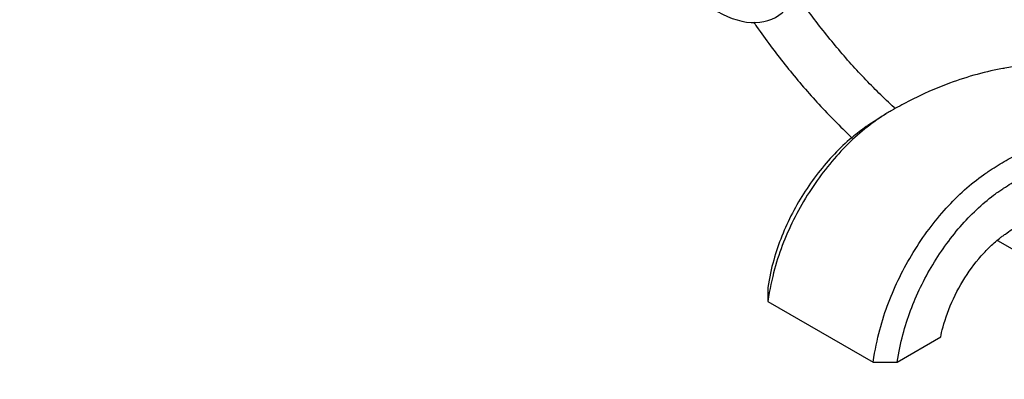
# Model space of a CAD drawing. Units: millimetres. Extents: x 0 to 1294, y 0 to 1397.
# Drawn here: x 0 to 232, y 170 to 255 of the extents above; entities that cross this region are included whole.
import ezdxf
from ezdxf import colors
from ezdxf.entities.mleader import LeaderData, LeaderLine
from ezdxf.math import Vec2, Vec3

# ---------------------------------------------------------------- set-up
doc = ezdxf.new("R2010")
doc.units = ezdxf.units.MM
doc.layers.add('DV7_Défaut', color=7, linetype='Continuous')
doc.layers.add('Défaut', color=7, linetype='Continuous')

# ---------------------------------------------------------------- blocks, each defined once
blk = doc.blocks.new('_DOT')
at = {"color": 0}
blk.add_line((0, 0), (-1, 0), dxfattribs=at)
at = {"color": 0, "const_width": 0.333}
blk.add_lwpolyline([(-0.1665, 0, 1), (0.1665, 0, 1)], format="xyb", close=True, dxfattribs=at)
blk = doc.blocks.new('SE6')
at = {"layer": 'DV7_Défaut', "color": 7, "linetype": 'Continuous'}
for p, q in [((202.62, 232.18), (199.42, 230.11)), ((203.75, 232.91), (203.12, 232.5)), ((229.92, 203.09), (364.85, 125.19)), ((175.9, 192), (175.9, 188.73)), ((175.9, 188.73), (200.65, 174.44)), ((206.31, 174.44), (216.56, 180.36)), ((200.65, 174.44), (206.31, 174.44))]:
    blk.add_line(p, q, dxfattribs=at)
blk.add_ellipse((164.06, 279.46), major_axis=(-13.75, 23.82), ratio=0.57735, start_param=1.397964, end_param=3.314425, dxfattribs=at)
for points, knots in [([(205.87, 234.13), (205.78, 234.21), (204.49, 235.39), (202.03, 237.73), (198.53, 241.3), (195.09, 245.04), (191.74, 248.95), (188.47, 253.01), (185.79, 256.56), (184.2, 258.77), (183.65, 259.55)], [0, 0, 0, 0, 0.011226, 0.162071, 0.313028, 0.46409, 0.615246, 0.766485, 0.917794, 1, 1, 1, 1]), ([(269.91, 260.81), (269.61, 260.34), (268.92, 259.36), (267.86, 258.12), (266.71, 257), (265.55, 255.98), (263.46, 254.19), (260.63, 252.03), (257.24, 249.85), (254.27, 248.25), (251.43, 246.99), (248.81, 246.09), (246.44, 245.5), (244.85, 245.24), (243.58, 245.08), (242.14, 244.96), (240.2, 244.81), (237.66, 244.52), (234.54, 244.1), (232.47, 243.75), (231.16, 243.52)], [0, 0, 0, 0, 0.031168, 0.067027, 0.092121, 0.124961, 0.16064, 0.2593, 0.347452, 0.426346, 0.496441, 0.576769, 0.642497, 0.6938, 0.717187, 0.748873, 0.795784, 0.854642, 0.92263, 1, 1, 1, 1]), ([(172.55, 254.49), (172.79, 254.14), (174.1, 252.25), (176.52, 248.89), (179.91, 244.48), (183.41, 240.21), (187, 236.09), (190.69, 232.13), (193.6, 229.21), (195.28, 227.6), (195.68, 227.22)], [0, 0, 0, 0, 0.0346026, 0.1872966, 0.3400338, 0.4928271, 0.6456888, 0.7986312, 0.9516658, 1, 1, 1, 1]), ([(231.51, 243.58), (227.33, 242.87), (220.4, 240.98), (212.14, 237.45), (207.57, 235.09), (205.29, 233.81), (203.93, 233.02), (201.66, 231.61), (198.05, 228.92), (192.13, 223.38), (185.28, 214.62), (179.19, 202.75), (176.82, 194.39), (175.9, 188.73)], [0, 0, 0, 0, 0.2177627, 0.3481355, 0.413322, 0.4459152, 0.4622118, 0.4785084, 0.5436949, 0.6088813, 0.7392542, 0.8696271, 1, 1, 1, 1]), ([(199.48, 230.15), (198.37, 229.41), (195.8, 227.49), (190.65, 222.76), (184.39, 214.89), (178.81, 204.17), (176.66, 196.67), (175.9, 192)], [0, 0, 0, 0, 0.0988817, 0.2276129, 0.4850753, 0.7425376, 1, 1, 1, 1]), ([(200.65, 174.44), (201.57, 180.1), (203.87, 188.5), (209.78, 200.48), (216.4, 209.36), (222.1, 215.04), (225.56, 217.81), (227.73, 219.28), (229.02, 220.11), (231.17, 221.46), (235.49, 223.97), (244.03, 228.19), (251.55, 230.55), (256.33, 231.4), (256.57, 231.44)], [0, 0, 0, 0, 0.123379, 0.246757, 0.370136, 0.431825, 0.493515, 0.508937, 0.524359, 0.555204, 0.616893, 0.740272, 0.987029, 1, 1, 1, 1]), ([(206.31, 174.44), (207.07, 179.11), (209.11, 186.67), (214.4, 197.56), (220.31, 205.64), (225.42, 210.86), (228.49, 213.38), (230.46, 214.76), (231.66, 215.56), (233.71, 216.89), (237.79, 219.37), (245.85, 223.57), (252.65, 225.86), (256.93, 226.75)], [0, 0, 0, 0, 0.1251903, 0.2503807, 0.375571, 0.4381662, 0.5007613, 0.5164101, 0.5320589, 0.5633565, 0.6259516, 0.751142, 1, 1, 1, 1]), ([(216.56, 180.36), (216.74, 181.44), (217.9, 185.91), (221.12, 192.81), (224.64, 197.9), (227.89, 201.43), (229.71, 203.05), (231.03, 204.05), (232.02, 204.76), (233.81, 206), (237.37, 208.33), (244.46, 212.39), (250.55, 214.79), (254.62, 215.83), (254.84, 215.89)], [0, 0, 0, 0, 0.123221, 0.246442, 0.369664, 0.431274, 0.492885, 0.508288, 0.52369, 0.554496, 0.616106, 0.739327, 0.98577, 1, 1, 1, 1])]:
    blk.add_open_spline(points, degree=3, knots=knots, dxfattribs=at)

msp = doc.modelspace()

# ---------------------------------------------------------------- block references
at = {"layer": 'Défaut'}
msp.add_blockref('SE6', (0, 0), dxfattribs=at)

# ---------------------------------------------------------------- leaders
at = {"layer": 'Défaut', "color": 7, "linetype": 'Continuous'}
ml = msp.add_multileader_mtext('Standard', dxfattribs=at)
ml.set_content('{\\pxsm0.9;\\fSolid Edge ISO|b1||i0||c0|p34;\\W1.;25/10/2017\\P}', color=256)
ml.set_leader_properties()
ml.set_arrow_properties(name='DOT')
ml.build(insert=Vec2(0, 0))
ml.multileader.update_dxf_attribs({"leader_type": 0, "dogleg_length": 0, "arrow_head_size": 12})
ctx = ml.context
ctx.base_point, ctx.char_height, ctx.arrow_head_size, ctx.landing_gap_size = Vec3(1022.22, 1389.98), 12, 12, 4.2
notes = []
notes.append((ctx, [(0, (0, 0, 0), (0, 0), (1, 0), 1, [])]))
ctx.mtext.insert = Vec3(1024.22, 1396.1)
ml = msp.add_multileader_mtext('Standard', dxfattribs=at)
ml.set_content('{\\pxsm0.9;\\fArial|b1||i0||c0|p34;\\W1.;13B/US\\P}', color=256)
ml.set_leader_properties()
ml.set_arrow_properties(name='DOT')
ml.build(insert=Vec2(0, 0))
ml.multileader.update_dxf_attribs({"leader_type": 0, "dogleg_length": 0, "arrow_head_size": 12})
ctx = ml.context
ctx.base_point, ctx.char_height, ctx.arrow_head_size, ctx.landing_gap_size = Vec3(303.09, 1389.8), 12, 12, 4.2
notes.append((ctx, [(0, (0, 0, 0), (0, 0), (1, 0), 1, [])]))
ctx.mtext.insert = Vec3(305.09, 1395.92)
for ctx, leaders in notes:
    for number, flags, end, landing, length, lines in leaders:
        leader = LeaderData()
        leader.index, (leader.has_last_leader_line, leader.has_dogleg_vector, leader.attachment_direction) = number, flags
        leader.last_leader_point, leader.dogleg_vector, leader.dogleg_length = Vec3(end), Vec3(landing), length
        for number, points, colour, breaks in lines:
            line = LeaderLine()
            line.index, line.vertices, line.color, line.breaks = number, Vec3.list(points), colors.encode_raw_color(colour), breaks
            leader.lines.append(line)
        ctx.leaders.append(leader)

doc.saveas('drawing.dxf')
